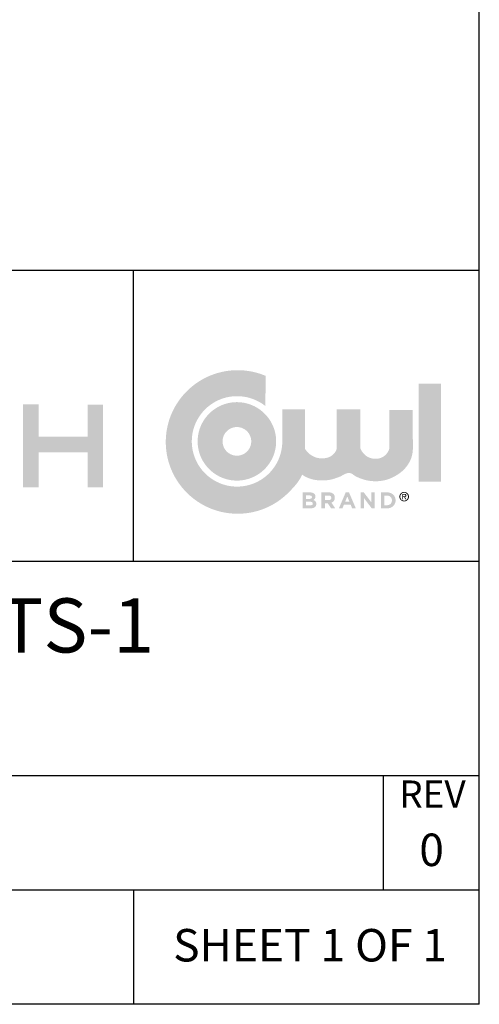
# Model space of a CAD drawing. Units: inches. Extents: x 0.5 to 10.5, y 0.5 to 7.9.
# Drawn here: x 9.6 to 10.5, y 0.5 to 2.4 of the extents above; entities that cross this region are included whole.
import ezdxf

# ---------------------------------------------------------------- set-up
doc = ezdxf.new("R2010")
doc.units = ezdxf.units.IN
doc.header["$MEASUREMENT"] = 0
for name, color, linetype in [('FORMAT', 7, 'Continuous'), ('LOGO_BLACK', 7, 'Continuous'), ('LOGO_BLUE', 154, 'Continuous')]:
    doc.layers.add(name, color=color, linetype=linetype)
doc.styles.add('SLDTEXTSTYLE0', font='TXT', dxfattribs={"width": 0.75})
doc.styles.add('SLDTEXTSTYLE2', font='TXT', dxfattribs={"width": 0.6875})

msp = doc.modelspace()

# ---------------------------------------------------------------- hatches: boundary and pattern name
at = {"layer": 'LOGO_BLACK'}
h = msp.add_hatch(color=256, dxfattribs=at)
edge = h.paths.add_edge_path(flags=0)
edge.add_spline(control_points=[(10.1865449, 1.46280403), (10.1865449, 1.45718999), (10.18198242, 1.45438583), (10.17505394, 1.45438583)], knot_values=[0, 0, 0, 0, 1, 1, 1, 1], weights=[1, 1, 1, 1], degree=3, periodic=0)
edge.add_line((10.17505394, 1.45438583), (10.1604483, 1.45438583))
edge.add_line((10.1604483, 1.45438583), (10.1604483, 1.48508681))
edge.add_line((10.1604483, 1.48508681), (10.17469961, 1.48508681))
edge.add_spline(control_points=[(10.17469961, 1.48508681), (10.18097468, 1.48508681), (10.18483611, 1.48197023), (10.18483611, 1.47714677)], knot_values=[0, 0, 0, 0, 1, 1, 1, 1], weights=[1, 1, 1, 1], degree=3, periodic=0)
edge.add_line((10.18483611, 1.47714677), (10.18483611, 1.47706104))
edge.add_spline(control_points=[(10.18483611, 1.47706104), (10.18483611, 1.47359585), (10.18299207, 1.47166418), (10.18079941, 1.47043736)], knot_values=[0, 0, 0, 0, 1, 1, 1, 1], weights=[1, 1, 1, 1], degree=3, periodic=0)
edge.add_spline(control_points=[(10.18079941, 1.47043736), (10.18435034, 1.4690791), (10.1865449, 1.46701598), (10.1865449, 1.46289165)], knot_values=[0, 0, 0, 0, 1, 1, 1, 1], weights=[1, 1, 1, 1], degree=3, periodic=0)
edge.add_line((10.1865449, 1.46289165), (10.1865449, 1.46280403))
edge = h.paths.add_edge_path(flags=0)
edge.add_line((10.16702817, 1.46030466), (10.17505394, 1.46030466))
edge.add_spline(control_points=[(10.17505394, 1.46030466), (10.17803717, 1.46030466), (10.17983358, 1.46135813), (10.17983358, 1.46363841)], knot_values=[0, 0, 0, 0, 1, 1, 1, 1], weights=[1, 1, 1, 1], degree=3, periodic=0)
edge.add_line((10.17983358, 1.46363841), (10.17983358, 1.46372604))
edge.add_spline(control_points=[(10.17983358, 1.46372604), (10.17983358, 1.46578916), (10.17830006, 1.46705979), (10.17483105, 1.46705979)], knot_values=[0, 0, 0, 0, 1, 1, 1, 1], weights=[1, 1, 1, 1], degree=3, periodic=0)
edge.add_line((10.17483105, 1.46705979), (10.16702817, 1.46705979))
edge.add_line((10.16702817, 1.46705979), (10.16702817, 1.46030466))
edge = h.paths.add_edge_path(flags=0)
edge.add_line((10.16702817, 1.47267383), (10.17325371, 1.47267383))
edge.add_spline(control_points=[(10.17325371, 1.47267383), (10.17623694, 1.47267383), (10.17812479, 1.47363967), (10.17812479, 1.47591995)], knot_values=[0, 0, 0, 0, 1, 1, 1, 1], weights=[1, 1, 1, 1], degree=3, periodic=0)
edge.add_line((10.17812479, 1.47591995), (10.17812479, 1.47600758))
edge.add_spline(control_points=[(10.17812479, 1.47600758), (10.17812479, 1.47802688), (10.17654936, 1.47916607), (10.17368996, 1.47916607)], knot_values=[0, 0, 0, 0, 1, 1, 1, 1], weights=[1, 1, 1, 1], degree=3, periodic=0)
edge.add_line((10.17368996, 1.47916607), (10.16702817, 1.47916607))
edge.add_line((10.16702817, 1.47916607), (10.16702817, 1.47267383))
h = msp.add_hatch(color=256, dxfattribs=at)
edge = h.paths.add_edge_path(flags=0)
edge.add_spline(control_points=[(10.22212592, 1.4748661), (10.22212592, 1.4699112), (10.21944748, 1.46679652), (10.21554604, 1.46534872)], knot_values=[0, 0, 0, 0, 1, 1, 1, 1], weights=[1, 1, 1, 1], degree=3, periodic=0)
edge.add_line((10.21554604, 1.46534872), (10.22304793, 1.45438354))
edge.add_line((10.22304793, 1.45438354), (10.21515361, 1.45438354))
edge.add_line((10.21515361, 1.45438354), (10.20857375, 1.46420953))
edge.add_line((10.20857375, 1.46420953), (10.20326642, 1.46420953))
edge.add_line((10.20326642, 1.46420953), (10.20326642, 1.45438354))
edge.add_line((10.20326642, 1.45438354), (10.19651129, 1.45438354))
edge.add_line((10.19651129, 1.45438354), (10.19651129, 1.48508452))
edge.add_line((10.19651129, 1.48508452), (10.21054923, 1.48508452))
edge.add_spline(control_points=[(10.21054923, 1.48508452), (10.21778442, 1.48508452), (10.22212592, 1.48127071), (10.22212592, 1.47495183)], knot_values=[0, 0, 0, 0, 1, 1, 1, 1], weights=[1, 1, 1, 1], degree=3, periodic=0)
edge.add_line((10.22212592, 1.47495183), (10.22212592, 1.4748661))
edge = h.paths.add_edge_path(flags=0)
edge.add_line((10.20326642, 1.47017219), (10.21010727, 1.47017219))
edge.add_spline(control_points=[(10.21010727, 1.47017219), (10.21339721, 1.47017219), (10.21528506, 1.47192859), (10.21528506, 1.47451558)], knot_values=[0, 0, 0, 0, 1, 1, 1, 1], weights=[1, 1, 1, 1], degree=3, periodic=0)
edge.add_line((10.21528506, 1.47451558), (10.21528506, 1.47460321))
edge.add_spline(control_points=[(10.21528506, 1.47460321), (10.21528506, 1.47750072), (10.21326576, 1.47899043), (10.20997582, 1.47899043)], knot_values=[0, 0, 0, 0, 1, 1, 1, 1], weights=[1, 1, 1, 1], degree=3, periodic=0)
edge.add_line((10.20997582, 1.47899043), (10.20326642, 1.47899043))
edge.add_line((10.20326642, 1.47899043), (10.20326642, 1.47017219))
h = msp.add_hatch(color=256, dxfattribs=at)
h.paths.add_polyline_path([(10.26253401, 1.4543843), (10.25546837, 1.4543843), (10.25266421, 1.46127088), (10.23967973, 1.46127088), (10.23686986, 1.4543843), (10.22998328, 1.4543843), (10.24314493, 1.48530436), (10.24937427, 1.48530436)], flags=0)
h.paths.add_polyline_path([(10.24209527, 1.46723353), (10.25025248, 1.46723353), (10.24617197, 1.47719096)], flags=0)
msp.add_hatch(color=256, dxfattribs=at).paths.add_polyline_path([(10.29894694, 1.45438335), (10.29320147, 1.45438335), (10.27833294, 1.47390008), (10.27833294, 1.45438335), (10.27166163, 1.45438335), (10.27166163, 1.48508433), (10.27789288, 1.48508433), (10.29227944, 1.46617911), (10.29227944, 1.48508433), (10.29894694, 1.48508433)], flags=0)
h = msp.add_hatch(color=256, dxfattribs=at)
edge = h.paths.add_edge_path(flags=0)
edge.add_spline(control_points=[(10.33899976, 1.4697348), (10.33899976, 1.46109181), (10.33233226, 1.4543824), (10.32268534, 1.4543824)], knot_values=[0, 0, 0, 0, 1, 1, 1, 1], weights=[1, 1, 1, 1], degree=3, periodic=0)
edge.add_line((10.32268534, 1.4543824), (10.31071051, 1.4543824))
edge.add_line((10.31071051, 1.4543824), (10.31071051, 1.48508719))
edge.add_line((10.31071051, 1.48508719), (10.32268534, 1.48508719))
edge.add_spline(control_points=[(10.32268534, 1.48508719), (10.33233226, 1.48508719), (10.33899976, 1.47846351), (10.33899976, 1.46982243)], knot_values=[0, 0, 0, 0, 1, 1, 1, 1], weights=[1, 1, 1, 1], degree=3, periodic=0)
edge.add_line((10.33899976, 1.46982243), (10.33899976, 1.4697348))
edge = h.paths.add_edge_path(flags=0)
edge.add_line((10.31746564, 1.4604803), (10.32268534, 1.4604803))
edge.add_spline(control_points=[(10.32268534, 1.4604803), (10.32821365, 1.4604803), (10.33193983, 1.46420839), (10.33193983, 1.46964716)], knot_values=[0, 0, 0, 0, 1, 1, 1, 1], weights=[1, 1, 1, 1], degree=3, periodic=0)
edge.add_line((10.33193983, 1.46964716), (10.33193983, 1.4697348))
edge.add_spline(control_points=[(10.33193983, 1.4697348), (10.33193983, 1.47517357), (10.32821365, 1.47898738), (10.32268534, 1.47898738)], knot_values=[0, 0, 0, 0, 1, 1, 1, 1], weights=[1, 1, 1, 1], degree=3, periodic=0)
edge.add_line((10.32268534, 1.47898738), (10.31746564, 1.47898738))
edge.add_line((10.31746564, 1.47898738), (10.31746564, 1.4604803))
h = msp.add_hatch(color=256, dxfattribs=at)
edge = h.paths.add_edge_path(flags=0)
edge.add_spline(control_points=[(10.35550525, 1.48588862), (10.36044492, 1.48588862), (10.36466259, 1.48205957), (10.36466259, 1.47685702)], knot_values=[0, 0, 0, 0, 1, 1, 1, 1], weights=[1, 1, 1, 1], degree=3, periodic=0)
edge.add_spline(control_points=[(10.36466259, 1.47685702), (10.36466259, 1.47160684), (10.36044492, 1.46777398), (10.35550525, 1.46777398)], knot_values=[0, 0, 0, 0, 1, 1, 1, 1], weights=[1, 1, 1, 1], degree=3, periodic=0)
edge.add_spline(control_points=[(10.35550525, 1.46777398), (10.35052177, 1.46777398), (10.34630601, 1.47160684), (10.34630601, 1.47685702)], knot_values=[0, 0, 0, 0, 1, 1, 1, 1], weights=[1, 1, 1, 1], degree=3, periodic=0)
edge.add_spline(control_points=[(10.34630601, 1.47685702), (10.34630601, 1.48205957), (10.35052177, 1.48588862), (10.35550525, 1.48588862)], knot_values=[0, 0, 0, 0, 1, 1, 1, 1], weights=[1, 1, 1, 1], degree=3, periodic=0)
edge = h.paths.add_edge_path(flags=0)
edge.add_spline(control_points=[(10.35550525, 1.46928274), (10.359601, 1.46928274), (10.3628376, 1.47249647), (10.3628376, 1.47685702)], knot_values=[0, 0, 0, 0, 1, 1, 1, 1], weights=[1, 1, 1, 1], degree=3, periodic=0)
edge.add_spline(control_points=[(10.3628376, 1.47685702), (10.3628376, 1.48114327), (10.359601, 1.48437986), (10.35550525, 1.48437986)], knot_values=[0, 0, 0, 0, 1, 1, 1, 1], weights=[1, 1, 1, 1], degree=3, periodic=0)
edge.add_spline(control_points=[(10.35550525, 1.48437986), (10.35136188, 1.48437986), (10.34812528, 1.48114327), (10.34812528, 1.47685702)], knot_values=[0, 0, 0, 0, 1, 1, 1, 1], weights=[1, 1, 1, 1], degree=3, periodic=0)
edge.add_spline(control_points=[(10.34812528, 1.47685702), (10.34812528, 1.47249647), (10.35136188, 1.46928274), (10.35550525, 1.46928274)], knot_values=[0, 0, 0, 0, 1, 1, 1, 1], weights=[1, 1, 1, 1], degree=3, periodic=0)
h = msp.add_hatch(color=256, dxfattribs=at)
edge = h.paths.add_edge_path(flags=0)
edge.add_spline(control_points=[(10.35967339, 1.47908587), (10.35967339, 1.47721135), (10.35850943, 1.47640172), (10.3569702, 1.4762036)], knot_values=[0, 0, 0, 0, 1, 1, 1, 1], weights=[1, 1, 1, 1], degree=3, periodic=0)
edge.add_line((10.3569702, 1.4762036), (10.35994581, 1.47160684))
edge.add_line((10.35994581, 1.47160684), (10.35816463, 1.47160684))
edge.add_line((10.35816463, 1.47160684), (10.3554081, 1.47613883))
edge.add_line((10.3554081, 1.47613883), (10.35359454, 1.47613883))
edge.add_line((10.35359454, 1.47613883), (10.35359454, 1.47160684))
edge.add_line((10.35359454, 1.47160684), (10.35201148, 1.47160684))
edge.add_line((10.35201148, 1.47160684), (10.35201148, 1.48205957))
edge.add_line((10.35201148, 1.48205957), (10.3559815, 1.48205957))
edge.add_spline(control_points=[(10.3559815, 1.48205957), (10.3584561, 1.48205957), (10.35967339, 1.48114327), (10.35967339, 1.47908587)], knot_values=[0, 0, 0, 0, 1, 1, 1, 1], weights=[1, 1, 1, 1], degree=3, periodic=0)
edge = h.paths.add_edge_path(flags=0)
edge.add_spline(control_points=[(10.3554862, 1.47747424), (10.35683494, 1.47747424), (10.35801985, 1.47757139), (10.35801985, 1.47917731)], knot_values=[0, 0, 0, 0, 1, 1, 1, 1], weights=[1, 1, 1, 1], degree=3, periodic=0)
edge.add_spline(control_points=[(10.35801985, 1.47917731), (10.35801985, 1.48047271), (10.35685018, 1.48071655), (10.35574338, 1.48071655)], knot_values=[0, 0, 0, 0, 1, 1, 1, 1], weights=[1, 1, 1, 1], degree=3, periodic=0)
edge.add_line((10.35574338, 1.48071655), (10.35359454, 1.48071655))
edge.add_line((10.35359454, 1.48071655), (10.35359454, 1.47747424))
edge.add_line((10.35359454, 1.47747424), (10.3554862, 1.47747424))
at = {"layer": 'LOGO_BLUE'}
h = msp.add_hatch(color=256, dxfattribs=at)
edge = h.paths.add_edge_path(flags=0)
edge.add_spline(control_points=[(10.22692004, 1.51361438), (10.23290745, 1.51511361), (10.23798809, 1.51894266), (10.24306872, 1.5210134)], knot_values=[0, 0, 0, 0, 1, 1, 1, 1], weights=[1, 1, 1, 1], degree=3, periodic=0)
edge.add_spline(control_points=[(10.24306872, 1.5210134), (10.24815317, 1.52308032), (10.25324333, 1.52338131), (10.25927075, 1.51780156)], knot_values=[0, 0, 0, 0, 1, 1, 1, 1], weights=[1, 1, 1, 1], degree=3, periodic=0)
edge.add_spline(control_points=[(10.25927075, 1.51780156), (10.27094459, 1.51091689), (10.28443009, 1.50702498), (10.29798225, 1.50657731)], knot_values=[0, 0, 0, 0, 1, 1, 1, 1], weights=[1, 1, 1, 1], degree=3, periodic=0)
edge.add_spline(control_points=[(10.29798225, 1.50657731), (10.31153061, 1.50612201), (10.32516089, 1.50912619), (10.33714524, 1.51601086)], knot_values=[0, 0, 0, 0, 1, 1, 1, 1], weights=[1, 1, 1, 1], degree=3, periodic=0)
edge.add_spline(control_points=[(10.33714524, 1.51601086), (10.36050054, 1.52828288), (10.37235917, 1.54888164), (10.37224868, 1.57005572)], knot_values=[0, 0, 0, 0, 1, 1, 1, 1], weights=[1, 1, 1, 1], degree=3, periodic=0)
edge.add_spline(control_points=[(10.37224868, 1.57005572), (10.37212104, 1.59254805), (10.3721801, 1.64359443)], knot_values=[0, 0, 0, 1, 1, 1], weights=[1, 1, 1], degree=2, periodic=0)
edge.add_line((10.3721801, 1.64359443), (10.34912198, 1.64359443))
edge.add_line((10.34912198, 1.64359443), (10.3269554, 1.64359443))
edge.add_line((10.3269554, 1.64359443), (10.3269554, 1.60645455))
edge.add_line((10.3269554, 1.60645455), (10.3269554, 1.56931848))
edge.add_spline(control_points=[(10.3269554, 1.56931848), (10.32577621, 1.5644855), (10.32187095, 1.55963346)], knot_values=[0, 0, 0, 1, 1, 1], weights=[1, 1, 1], degree=2, periodic=0)
edge.add_spline(control_points=[(10.32187095, 1.55963346), (10.31797904, 1.55477571), (10.31135154, 1.54988558), (10.30045685, 1.54977318)], knot_values=[0, 0, 0, 0, 1, 1, 1, 1], weights=[1, 1, 1, 1], degree=3, periodic=0)
edge.add_spline(control_points=[(10.30045685, 1.54977318), (10.28955453, 1.54966269), (10.28225076, 1.55469951), (10.27767496, 1.5597649)], knot_values=[0, 0, 0, 0, 1, 1, 1, 1], weights=[1, 1, 1, 1], degree=3, periodic=0)
edge.add_spline(control_points=[(10.27767496, 1.5597649), (10.27310486, 1.56482649), (10.27124558, 1.56991665)], knot_values=[0, 0, 0, 1, 1, 1], weights=[1, 1, 1], degree=2, periodic=0)
edge.add_line((10.27124558, 1.56991665), (10.27124558, 1.60735752))
edge.add_line((10.27124558, 1.60735752), (10.27124558, 1.64478886))
edge.add_line((10.27124558, 1.64478886), (10.24847892, 1.64478886))
edge.add_line((10.24847892, 1.64478886), (10.22571608, 1.64478886))
edge.add_line((10.22571608, 1.64478886), (10.22571608, 1.60675554))
edge.add_line((10.22571608, 1.60675554), (10.22571608, 1.5687165))
edge.add_spline(control_points=[(10.22571608, 1.5687165), (10.22452736, 1.56422832), (10.22045637, 1.55970585)], knot_values=[0, 0, 0, 1, 1, 1], weights=[1, 1, 1], degree=2, periodic=0)
edge.add_spline(control_points=[(10.22045637, 1.55970585), (10.21638539, 1.55518909), (10.20944166, 1.55063805), (10.19794499, 1.55052565)], knot_values=[0, 0, 0, 0, 1, 1, 1, 1], weights=[1, 1, 1, 1], degree=3, periodic=0)
edge.add_spline(control_points=[(10.19794499, 1.55052565), (10.18645022, 1.55041516), (10.17819205, 1.55503288), (10.17281994, 1.5596868)], knot_values=[0, 0, 0, 0, 1, 1, 1, 1], weights=[1, 1, 1, 1], degree=3, periodic=0)
edge.add_spline(control_points=[(10.17281994, 1.5596868), (10.16778884, 1.56402448), (10.16530472, 1.56834883), (10.1649942, 1.56891653)], knot_values=[0, 0, 0, 0, 1, 1, 1, 1], weights=[1, 1, 1, 1], degree=3, periodic=0)
edge.add_line((10.1649942, 1.56891653), (10.1649942, 1.56908607))
edge.add_line((10.1649942, 1.56908607), (10.16504183, 1.64495841))
edge.add_line((10.16504183, 1.64495841), (10.1433515, 1.64495841))
edge.add_line((10.1433515, 1.64495841), (10.12107062, 1.64495841))
edge.add_spline(control_points=[(10.12107062, 1.64495841), (10.12108967, 1.63019276), (10.12110872, 1.61509182)], knot_values=[0, 0, 0, 1, 1, 1], weights=[1, 1, 1], degree=2, periodic=0)
edge.add_spline(control_points=[(10.12110872, 1.61509182), (10.12111824, 1.60000041), (10.12113729, 1.58456991), (10.12113729, 1.58325927)], knot_values=[0, 0, 0, 0, 1, 1, 1, 1], weights=[1, 1, 1, 1], degree=3, periodic=0)
edge.add_spline(control_points=[(10.12113729, 1.58325927), (10.12113729, 1.57724328), (10.1205315, 1.57139112), (10.11936755, 1.56571803)], knot_values=[0, 0, 0, 0, 1, 1, 1, 1], weights=[1, 1, 1, 1], degree=3, periodic=0)
edge.add_spline(control_points=[(10.11936755, 1.56571803), (10.11821121, 1.56006589), (10.11650434, 1.55459664), (10.11430596, 1.54939599)], knot_values=[0, 0, 0, 0, 1, 1, 1, 1], weights=[1, 1, 1, 1], degree=3, periodic=0)
edge.add_spline(control_points=[(10.11430596, 1.54939599), (10.11208855, 1.54419344), (10.10941393, 1.53924424), (10.10627448, 1.53461891)], knot_values=[0, 0, 0, 0, 1, 1, 1, 1], weights=[1, 1, 1, 1], degree=3, periodic=0)
edge.add_spline(control_points=[(10.10627448, 1.53461891), (10.10315409, 1.52998594), (10.09959365, 1.52567684), (10.09565792, 1.52174682)], knot_values=[0, 0, 0, 0, 1, 1, 1, 1], weights=[1, 1, 1, 1], degree=3, periodic=0)
edge.add_spline(control_points=[(10.09565792, 1.52174682), (10.09172219, 1.51780156), (10.08740927, 1.51424874), (10.08278393, 1.51111882)], knot_values=[0, 0, 0, 0, 1, 1, 1, 1], weights=[1, 1, 1, 1], degree=3, periodic=0)
edge.add_spline(control_points=[(10.08278393, 1.51111882), (10.07815097, 1.50799462), (10.0732113, 1.50529143), (10.06800494, 1.50308925)], knot_values=[0, 0, 0, 0, 1, 1, 1, 1], weights=[1, 1, 1, 1], degree=3, periodic=0)
edge.add_spline(control_points=[(10.06800494, 1.50308925), (10.06279857, 1.50089659), (10.05734456, 1.49919352), (10.05167528, 1.49802766)], knot_values=[0, 0, 0, 0, 1, 1, 1, 1], weights=[1, 1, 1, 1], degree=3, periodic=0)
edge.add_spline(control_points=[(10.05167528, 1.49802766), (10.0460079, 1.49686752), (10.04015193, 1.4962522), (10.03414356, 1.4962522)], knot_values=[0, 0, 0, 0, 1, 1, 1, 1], weights=[1, 1, 1, 1], degree=3, periodic=0)
edge.add_spline(control_points=[(10.03414356, 1.4962522), (10.0281371, 1.4962522), (10.02227541, 1.49686752), (10.01661375, 1.49802766)], knot_values=[0, 0, 0, 0, 1, 1, 1, 1], weights=[1, 1, 1, 1], degree=3, periodic=0)
edge.add_spline(control_points=[(10.01661375, 1.49802766), (10.01095019, 1.49919352), (10.00548094, 1.50089659), (10.00028409, 1.50308925)], knot_values=[0, 0, 0, 0, 1, 1, 1, 1], weights=[1, 1, 1, 1], degree=3, periodic=0)
edge.add_spline(control_points=[(10.00028409, 1.50308925), (9.99507773, 1.50529143), (9.99012282, 1.50799462), (9.98550891, 1.51111882)], knot_values=[0, 0, 0, 0, 1, 1, 1, 1], weights=[1, 1, 1, 1], degree=3, periodic=0)
edge.add_spline(control_points=[(9.98550891, 1.51111882), (9.98087595, 1.51424874), (9.97656113, 1.51780156), (9.9726254, 1.52174682)], knot_values=[0, 0, 0, 0, 1, 1, 1, 1], weights=[1, 1, 1, 1], degree=3, periodic=0)
edge.add_spline(control_points=[(9.9726254, 1.52174682), (9.96868205, 1.52567684), (9.96512922, 1.52998594), (9.96200502, 1.53461891)], knot_values=[0, 0, 0, 0, 1, 1, 1, 1], weights=[1, 1, 1, 1], degree=3, periodic=0)
edge.add_spline(control_points=[(9.96200502, 1.53461891), (9.95887511, 1.53924424), (9.95618715, 1.54419344), (9.95398307, 1.54939599)], knot_values=[0, 0, 0, 0, 1, 1, 1, 1], weights=[1, 1, 1, 1], degree=3, periodic=0)
edge.add_spline(control_points=[(9.95398307, 1.54939599), (9.95178089, 1.55459664), (9.95006258, 1.56006589), (9.94890815, 1.56571803)], knot_values=[0, 0, 0, 0, 1, 1, 1, 1], weights=[1, 1, 1, 1], degree=3, periodic=0)
edge.add_spline(control_points=[(9.94890815, 1.56571803), (9.947748, 1.57139112), (9.94714221, 1.57724328), (9.94714221, 1.58325927)], knot_values=[0, 0, 0, 0, 1, 1, 1, 1], weights=[1, 1, 1, 1], degree=3, periodic=0)
edge.add_spline(control_points=[(9.94714221, 1.58325927), (9.94714221, 1.58925812), (9.947748, 1.59512932), (9.94890815, 1.60078146)], knot_values=[0, 0, 0, 0, 1, 1, 1, 1], weights=[1, 1, 1, 1], degree=3, periodic=0)
edge.add_spline(control_points=[(9.94890815, 1.60078146), (9.95006258, 1.60644883), (9.95178089, 1.61191237), (9.95398307, 1.61712065)], knot_values=[0, 0, 0, 0, 1, 1, 1, 1], weights=[1, 1, 1, 1], degree=3, periodic=0)
edge.add_spline(control_points=[(9.95398307, 1.61712065), (9.95618715, 1.62232129), (9.95887511, 1.62726667), (9.96200502, 1.63189011)], knot_values=[0, 0, 0, 0, 1, 1, 1, 1], weights=[1, 1, 1, 1], degree=3, periodic=0)
edge.add_spline(control_points=[(9.96200502, 1.63189011), (9.96512922, 1.63651926), (9.96868205, 1.64083789), (9.9726254, 1.64477363)], knot_values=[0, 0, 0, 0, 1, 1, 1, 1], weights=[1, 1, 1, 1], degree=3, periodic=0)
edge.add_spline(control_points=[(9.9726254, 1.64477363), (9.97656113, 1.64870364), (9.98087595, 1.65226599), (9.98550891, 1.65538638)], knot_values=[0, 0, 0, 0, 1, 1, 1, 1], weights=[1, 1, 1, 1], degree=3, periodic=0)
edge.add_spline(control_points=[(9.98550891, 1.65538638), (9.99012282, 1.6585201), (9.99507773, 1.66121377), (10.00028409, 1.66341595)], knot_values=[0, 0, 0, 0, 1, 1, 1, 1], weights=[1, 1, 1, 1], degree=3, periodic=0)
edge.add_spline(control_points=[(10.00028409, 1.66341595), (10.00548094, 1.66562004), (10.01095019, 1.66732311), (10.01661375, 1.66848135)], knot_values=[0, 0, 0, 0, 1, 1, 1, 1], weights=[1, 1, 1, 1], degree=3, periodic=0)
edge.add_spline(control_points=[(10.01661375, 1.66848135), (10.02227541, 1.66964721), (10.0281371, 1.67024348), (10.03414356, 1.67024348)], knot_values=[0, 0, 0, 0, 1, 1, 1, 1], weights=[1, 1, 1, 1], degree=3, periodic=0)
edge.add_spline(control_points=[(10.03414356, 1.67024348), (10.04015193, 1.67024348), (10.0460079, 1.66964721), (10.05167528, 1.66848135)], knot_values=[0, 0, 0, 0, 1, 1, 1, 1], weights=[1, 1, 1, 1], degree=3, periodic=0)
edge.add_spline(control_points=[(10.05167528, 1.66848135), (10.05734456, 1.66732311), (10.06279857, 1.66562004), (10.06800494, 1.66341595)], knot_values=[0, 0, 0, 0, 1, 1, 1, 1], weights=[1, 1, 1, 1], degree=3, periodic=0)
edge.add_spline(control_points=[(10.06800494, 1.66341595), (10.07171207, 1.66184814), (10.07536014, 1.66001934), (10.07884439, 1.65797146)], knot_values=[0, 0, 0, 0, 1, 1, 1, 1], weights=[1, 1, 1, 1], degree=3, periodic=0)
edge.add_spline(control_points=[(10.07884439, 1.65797146), (10.08233816, 1.6559293), (10.08569096, 1.65365854), (10.0887923, 1.65115918)], knot_values=[0, 0, 0, 0, 1, 1, 1, 1], weights=[1, 1, 1, 1], degree=3, periodic=0)
edge.add_line((10.0887923, 1.65115918), (10.08886469, 1.68026949))
edge.add_line((10.08886469, 1.68026949), (10.0889466, 1.70937789))
edge.add_spline(control_points=[(10.0889466, 1.70937789), (10.08068843, 1.71287737), (10.07200734, 1.71557866), (10.06302146, 1.7174227)], knot_values=[0, 0, 0, 0, 1, 1, 1, 1], weights=[1, 1, 1, 1], degree=3, periodic=0)
edge.add_spline(control_points=[(10.06302146, 1.7174227), (10.05403367, 1.71926674), (10.04472203, 1.72023258), (10.03519322, 1.72023258)], knot_values=[0, 0, 0, 0, 1, 1, 1, 1], weights=[1, 1, 1, 1], degree=3, periodic=0)
edge.add_spline(control_points=[(10.03519322, 1.72023258), (10.02564726, 1.72023258), (10.01635658, 1.71926674), (10.00735926, 1.7174227)], knot_values=[0, 0, 0, 0, 1, 1, 1, 1], weights=[1, 1, 1, 1], degree=3, periodic=0)
edge.add_spline(control_points=[(10.00735926, 1.7174227), (9.99837338, 1.71557866), (9.98971134, 1.71287737), (9.98143793, 1.70937789)], knot_values=[0, 0, 0, 0, 1, 1, 1, 1], weights=[1, 1, 1, 1], degree=3, periodic=0)
edge.add_spline(control_points=[(9.98143793, 1.70937789), (9.97317404, 1.70588031), (9.96532735, 1.70160358), (9.95798738, 1.69664487)], knot_values=[0, 0, 0, 0, 1, 1, 1, 1], weights=[1, 1, 1, 1], degree=3, periodic=0)
edge.add_spline(control_points=[(9.95798738, 1.69664487), (9.95063979, 1.69168044), (9.94379323, 1.6860283), (9.93754863, 1.679778)], knot_values=[0, 0, 0, 0, 1, 1, 1, 1], weights=[1, 1, 1, 1], degree=3, periodic=0)
edge.add_spline(control_points=[(9.93754863, 1.679778), (9.93129833, 1.67353341), (9.92565572, 1.66668684), (9.92068177, 1.65934497)], knot_values=[0, 0, 0, 0, 1, 1, 1, 1], weights=[1, 1, 1, 1], degree=3, periodic=0)
edge.add_spline(control_points=[(9.92068177, 1.65934497), (9.91572305, 1.6520031), (9.91144823, 1.64415259), (9.90795446, 1.63589442)], knot_values=[0, 0, 0, 0, 1, 1, 1, 1], weights=[1, 1, 1, 1], degree=3, periodic=0)
edge.add_spline(control_points=[(9.90795446, 1.63589442), (9.90446069, 1.62762481), (9.90174797, 1.61895897), (9.89990393, 1.60996737)], knot_values=[0, 0, 0, 0, 1, 1, 1, 1], weights=[1, 1, 1, 1], degree=3, periodic=0)
edge.add_spline(control_points=[(9.89990393, 1.60996737), (9.8980637, 1.60098148), (9.89709977, 1.59167365), (9.89709977, 1.58213913)], knot_values=[0, 0, 0, 0, 1, 1, 1, 1], weights=[1, 1, 1, 1], degree=3, periodic=0)
edge.add_spline(control_points=[(9.89709977, 1.58213913), (9.89709977, 1.57260841), (9.8980637, 1.56330249), (9.89990393, 1.55430517)], knot_values=[0, 0, 0, 0, 1, 1, 1, 1], weights=[1, 1, 1, 1], degree=3, periodic=0)
edge.add_spline(control_points=[(9.89990393, 1.55430517), (9.90174797, 1.54532501), (9.90446069, 1.53664773), (9.90795446, 1.52838384)], knot_values=[0, 0, 0, 0, 1, 1, 1, 1], weights=[1, 1, 1, 1], degree=3, periodic=0)
edge.add_spline(control_points=[(9.90795446, 1.52838384), (9.91144823, 1.52013519), (9.91572305, 1.51227897), (9.92068177, 1.50493329)], knot_values=[0, 0, 0, 0, 1, 1, 1, 1], weights=[1, 1, 1, 1], degree=3, periodic=0)
edge.add_spline(control_points=[(9.92068177, 1.50493329), (9.92565572, 1.49759142), (9.93129833, 1.49074485), (9.93754863, 1.48450026)], knot_values=[0, 0, 0, 0, 1, 1, 1, 1], weights=[1, 1, 1, 1], degree=3, periodic=0)
edge.add_spline(control_points=[(9.93754863, 1.48450026), (9.94379323, 1.47824995), (9.95063979, 1.47259592), (9.95798738, 1.46763339)], knot_values=[0, 0, 0, 0, 1, 1, 1, 1], weights=[1, 1, 1, 1], degree=3, periodic=0)
edge.add_spline(control_points=[(9.95798738, 1.46763339), (9.96532735, 1.46267277), (9.97317404, 1.45839795), (9.98143793, 1.45490037)], knot_values=[0, 0, 0, 0, 1, 1, 1, 1], weights=[1, 1, 1, 1], degree=3, periodic=0)
edge.add_spline(control_points=[(9.98143793, 1.45490037), (9.98971134, 1.45141041), (9.99837338, 1.44869388), (10.00735926, 1.44685555)], knot_values=[0, 0, 0, 0, 1, 1, 1, 1], weights=[1, 1, 1, 1], degree=3, periodic=0)
edge.add_spline(control_points=[(10.00735926, 1.44685555), (10.01635658, 1.44501151), (10.02564726, 1.44404949), (10.03519322, 1.44404949)], knot_values=[0, 0, 0, 0, 1, 1, 1, 1], weights=[1, 1, 1, 1], degree=3, periodic=0)
edge.add_spline(control_points=[(10.03519322, 1.44404949), (10.04472203, 1.44404949), (10.05403367, 1.44501151), (10.06302146, 1.44685555)], knot_values=[0, 0, 0, 0, 1, 1, 1, 1], weights=[1, 1, 1, 1], degree=3, periodic=0)
edge.add_spline(control_points=[(10.06302146, 1.44685555), (10.07200734, 1.44869388), (10.08068843, 1.45141041), (10.0889466, 1.45490037)], knot_values=[0, 0, 0, 0, 1, 1, 1, 1], weights=[1, 1, 1, 1], degree=3, periodic=0)
edge.add_spline(control_points=[(10.0889466, 1.45490037), (10.09720097, 1.45839795), (10.10505719, 1.46267277), (10.11240287, 1.46763339)], knot_values=[0, 0, 0, 0, 1, 1, 1, 1], weights=[1, 1, 1, 1], degree=3, periodic=0)
edge.add_spline(control_points=[(10.11240287, 1.46763339), (10.11974474, 1.47259592), (10.12658178, 1.47824995), (10.13284161, 1.48450026)], knot_values=[0, 0, 0, 0, 1, 1, 1, 1], weights=[1, 1, 1, 1], degree=3, periodic=0)
edge.add_spline(control_points=[(10.13284161, 1.48450026), (10.1390862, 1.49074485), (10.14545843, 1.49734948), (10.15078671, 1.50458277)], knot_values=[0, 0, 0, 0, 1, 1, 1, 1], weights=[1, 1, 1, 1], degree=3, periodic=0)
edge.add_spline(control_points=[(10.15078671, 1.50458277), (10.15417761, 1.50917382), (10.15705416, 1.51406015), (10.15928301, 1.51921317)], knot_values=[0, 0, 0, 0, 1, 1, 1, 1], weights=[1, 1, 1, 1], degree=3, periodic=0)
edge.add_spline(control_points=[(10.15928301, 1.51921317), (10.1680022, 1.51284666), (10.17924932, 1.50928622), (10.19082791, 1.50830133)], knot_values=[0, 0, 0, 0, 1, 1, 1, 1], weights=[1, 1, 1, 1], degree=3, periodic=0)
edge.add_spline(control_points=[(10.19082791, 1.50830133), (10.20344282, 1.50720405), (10.21643302, 1.50912619), (10.22692004, 1.51361438)], knot_values=[0, 0, 0, 0, 1, 1, 1, 1], weights=[1, 1, 1, 1], degree=3, periodic=0)
for points in [[(10.38325482, 1.69451546), (10.38325482, 1.50582521), (10.42639164, 1.50582521), (10.42639164, 1.69451546)], [(9.77637027, 1.65378326), (9.74654655, 1.65378326), (9.74654655, 1.5920809), (9.65239847, 1.5920809), (9.65239847, 1.65435644), (9.62261744, 1.65435644), (9.62261744, 1.4948535), (9.65239847, 1.4948535), (9.65239847, 1.56228767), (9.74654655, 1.56228767), (9.74654655, 1.4948535), (9.77637027, 1.4948535)]]:
    msp.add_hatch(color=256, dxfattribs=at).paths.add_polyline_path(points, flags=0)
h = msp.add_hatch(color=256, dxfattribs=at)
edge = h.paths.add_edge_path(flags=0)
edge.add_spline(control_points=[(10.03384124, 1.65875575), (10.07545977, 1.65875575), (10.10932496, 1.62489057), (10.10932496, 1.58327775)], knot_values=[0, 0, 0, 0, 1, 1, 1, 1], weights=[1, 1, 1, 1], degree=3, periodic=0)
edge.add_spline(control_points=[(10.10932496, 1.58327775), (10.10932496, 1.54165731), (10.07545977, 1.50780355), (10.03384124, 1.50780355)], knot_values=[0, 0, 0, 0, 1, 1, 1, 1], weights=[1, 1, 1, 1], degree=3, periodic=0)
edge.add_spline(control_points=[(10.03384124, 1.50780355), (9.99222652, 1.50780355), (9.95837276, 1.54165731), (9.95837276, 1.58327775)], knot_values=[0, 0, 0, 0, 1, 1, 1, 1], weights=[1, 1, 1, 1], degree=3, periodic=0)
edge.add_spline(control_points=[(9.95837276, 1.58327775), (9.95837276, 1.62489057), (9.99222652, 1.65875575), (10.03384124, 1.65875575)], knot_values=[0, 0, 0, 0, 1, 1, 1, 1], weights=[1, 1, 1, 1], degree=3, periodic=0)
edge = h.paths.add_edge_path(flags=0)
edge.add_spline(control_points=[(10.03384124, 1.55572002), (10.04903361, 1.55572002), (10.06139707, 1.56807394), (10.06139707, 1.58327775)], knot_values=[0, 0, 0, 0, 1, 1, 1, 1], weights=[1, 1, 1, 1], degree=3, periodic=0)
edge.add_spline(control_points=[(10.06139707, 1.58327775), (10.06139707, 1.59847012), (10.04903361, 1.61083357), (10.03384124, 1.61083357)], knot_values=[0, 0, 0, 0, 1, 1, 1, 1], weights=[1, 1, 1, 1], degree=3, periodic=0)
edge.add_spline(control_points=[(10.03384124, 1.61083357), (10.01864886, 1.61083357), (10.00628922, 1.59847012), (10.00628922, 1.58327775)], knot_values=[0, 0, 0, 0, 1, 1, 1, 1], weights=[1, 1, 1, 1], degree=3, periodic=0)
edge.add_spline(control_points=[(10.00628922, 1.58327775), (10.00628922, 1.56807394), (10.01864886, 1.55572002), (10.03384124, 1.55572002)], knot_values=[0, 0, 0, 0, 1, 1, 1, 1], weights=[1, 1, 1, 1], degree=3, periodic=0)

# ---------------------------------------------------------------- linework, layer by layer
at = {"layer": 'FORMAT'}
for p, q in [((10.49999711, 0.50000156), (10.49999711, 7.87500156)), ((10.49999711, 1.9123604), (7.79999711, 1.9123604)), ((9.83519057, 1.35252368), (9.83519057, 1.9123604)), ((7.79999711, 1.35252368), (10.49999711, 1.35252368)), ((7.79999711, 0.94000156), (10.49999711, 0.94000156)), ((10.31504693, 0.94000156), (10.31504693, 0.72000156)), ((7.79999711, 0.72000156), (10.49999711, 0.72000156)), ((9.83519057, 0.72000156), (9.83519057, 0.50000156)), ((10.49999711, 0.50000156), (0.49999711, 0.50000156))]:
    msp.add_line(p, q, dxfattribs=at)

# ---------------------------------------------------------------- texts
for s, insert, char_height, attachment_point, style in [('TSC25PR-25CF25TS-1', (9.15950597, 1.28115734), 0.1041666667, 2, 'SLDTEXTSTYLE0'), ('REV', (10.34596743, 0.93071476), 0.052083333, 1, 'SLDTEXTSTYLE0'), ('0', (10.4082902, 0.82852549), 0.0625, 2, 'SLDTEXTSTYLE0'), ('SHEET 1 OF 1', (10.17455864, 0.64492523), 0.0625, 2, 'SLDTEXTSTYLE2')]:
    msp.add_mtext(s, dxfattribs=dict(at, insert=insert, char_height=char_height, attachment_point=attachment_point, style=style))

doc.saveas('drawing.dxf')
